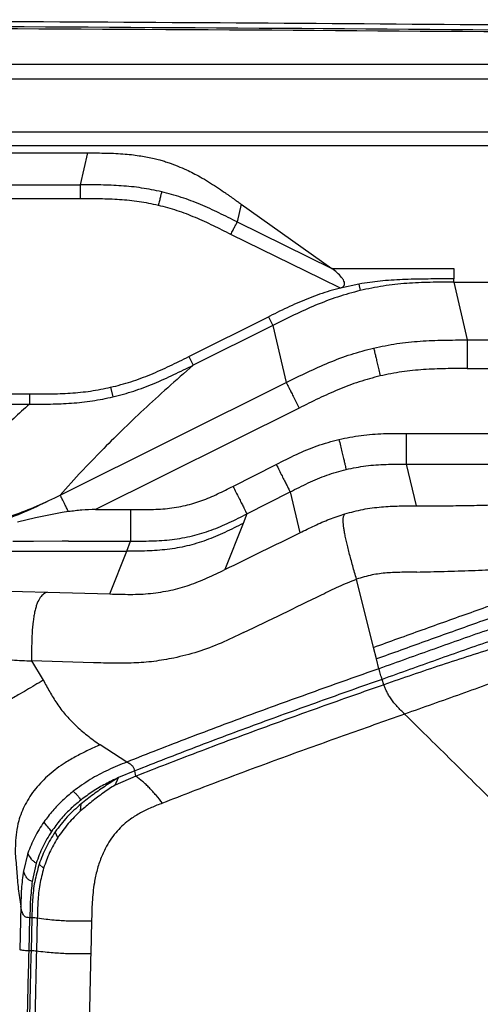
# Model space of a CAD drawing. Units: inches. Extents: x 2 to 87, y 6 to 129.
# Drawn here: x 59 to 66, y 71 to 87 of the extents above; entities that cross this region are included whole.
import ezdxf

# ---------------------------------------------------------------- set-up
doc = ezdxf.new("R2010")
doc.units = ezdxf.units.IN
doc.header["$MEASUREMENT"] = 0
doc.layers.add('1', color=4, linetype='Continuous')

# ---------------------------------------------------------------- blocks, each defined once
blk = doc.blocks.new('2024 STRIDE')
at = {"layer": '1', "color": 3}
for p, q in [((72.645, 65.19), (42.439, 65.194)), ((72.643, 64.946), (42.439, 64.947)), ((12.343, 64.065), (72.535, 64.065)), ((12.343, 63.835), (72.535, 63.835)), ((28.352, 63.709), (57.469, 63.709)), ((57.347, 63.175), (57.469, 63.709)), ((28.473, 63.175), (57.347, 63.175)), ((57.347, 62.941), (28.473, 62.941)), ((60.042, 62.849), (59.974, 62.553)), ((60.042, 62.849), (61.56, 61.774)), ((59.974, 62.553), (61.56, 61.774)), ((61.384, 61.598), (59.867, 62.344)), ((61.56, 61.774), (62.216, 61.774)), ((62.216, 61.774), (62.574, 61.774)), ((62.574, 61.774), (63.602, 61.774)), ((63.602, 61.774), (63.602, 61.598)), ((61.702, 61.446), (61.384, 61.598)), ((62.459, 61.57), (62.061, 61.521)), ((63.602, 61.544), (63.602, 61.598)), ((63.602, 61.544), (71.859, 61.544)), ((63.602, 61.544), (63.829, 60.576)), ((62.009, 61.512), (61.702, 61.446)), ((62.061, 61.521), (62.009, 61.512)), ((62.009, 61.512), (62.035, 61.405)), ((59.161, 60.297), (60.498, 60.964)), ((60.52, 60.975), (60.498, 60.964)), ((60.498, 60.964), (60.571, 60.821)), ((60.571, 60.821), (59.235, 60.154)), ((60.571, 60.821), (60.796, 59.863)), ((63.829, 60.576), (68.69, 60.576)), ((59.161, 60.297), (59.235, 60.154)), ((63.829, 60.097), (68.69, 60.097)), ((57.007, 57.978), (60.796, 59.863)), ((57.852, 59.783), (57.891, 59.622)), ((53.677, 59.671), (56.492, 59.671)), ((56.492, 59.671), (56.492, 59.501)), ((53.677, 59.501), (56.492, 59.501)), ((61.01, 59.434), (57.597, 57.737)), ((62.805, 59.012), (68.963, 59.012)), ((57.693, 58.716), (57.324, 58.332)), ((59.902, 58.124), (60.627, 58.491)), ((62.805, 58.496), (68.964, 58.496)), ((62.805, 58.496), (62.972, 57.797)), ((57.324, 58.332), (57.007, 57.978)), ((56.916, 57.933), (57.007, 57.978)), ((60.136, 57.663), (60.86, 58.031)), ((60.86, 58.031), (61.024, 57.346)), ((57.597, 57.737), (58.186, 57.737)), ((56.591, 57.595), (56.289, 57.526)), ((57.039, 57.684), (56.591, 57.595)), ((57.145, 57.7), (57.039, 57.684)), ((60.136, 57.663), (60.072, 57.504)), ((60.072, 57.504), (59.765, 56.729)), ((56.561, 57.199), (56.21, 57.2)), ((57.039, 57.203), (56.561, 57.199)), ((57.145, 57.204), (57.039, 57.203)), ((57.597, 57.208), (58.186, 57.208)), ((58.123, 57.038), (58.186, 57.208)), ((57.838, 56.321), (58.123, 57.038)), ((62.259, 55.427), (61.972, 56.569)), ((55.47, 56.389), (56.793, 56.353)), ((56.793, 56.353), (57.838, 56.321)), ((62.308, 55.232), (62.259, 55.427)), ((57.562, 55.169), (56.527, 55.2)), ((56.527, 55.2), (56.723, 54.877)), ((62.349, 55.069), (62.308, 55.232)), ((62.433, 54.801), (62.401, 54.891)), ((58.122, 53.505), (57.674, 53.792)), ((58.257, 53.358), (57.984, 53.245)), ((58.257, 53.358), (58.257, 53.358)), ((58.274, 53.268), (58.257, 53.358)), ((58.274, 53.268), (57.925, 53.12)), ((57.925, 53.12), (57.984, 53.245)), ((57.348, 52.687), (57.356, 52.803)), ((56.964, 52.236), (56.923, 52.336)), ((56.464, 51.978), (56.389, 51.68)), ((56.605, 51.81), (56.537, 51.506)), ((56.729, 51.727), (56.654, 51.796)), ((56.345, 51.089), (56.328, 50.362)), ((56.347, 51.078), (56.345, 51.089)), ((56.492, 50.897), (56.478, 50.344)), ((56.492, 50.897), (56.499, 50.897)), ((56.531, 50.896), (56.499, 50.897)), ((56.531, 50.896), (56.517, 50.343)), ((56.531, 50.896), (56.532, 50.896)), ((56.622, 50.889), (56.608, 50.337)), ((56.622, 50.889), (56.623, 50.889)), ((57.532, 50.841), (57.518, 50.295)), ((56.517, 50.343), (56.478, 50.344))]:
    blk.add_line(p, q, dxfattribs=at)
at = {"layer": '1'}
for points, knots in [([(76.809, 65.719), (73.961, 65.754), (68.254, 65.823), (59.677, 65.89), (51.069, 65.934), (45.319, 65.939), (42.439, 65.942)], [0, 0, 0, 0, 0.2486263, 0.4981665, 0.7486236, 1, 1, 1, 1]), ([(42.439, 65.861), (46.258, 65.856), (53.896, 65.846), (65.352, 65.772), (72.989, 65.683), (76.808, 65.638)], [0, 0, 0, 0, 0.333334, 0.666667, 1, 1, 1, 1]), ([(76.538, 65.617), (72.749, 65.658), (65.172, 65.739), (53.806, 65.805), (46.228, 65.814), (42.439, 65.818)], [0, 0, 0, 0, 0.333333, 0.666666, 1, 1, 1, 1])]:
    blk.add_open_spline(points, degree=3, knots=knots, dxfattribs=at)
at = {"layer": '1', "color": 3}
for points, knots in [([(57.469, 63.709), (57.52, 63.709), (57.625, 63.709), (57.781, 63.707), (57.938, 63.702), (58.088, 63.692), (58.23, 63.678), (58.356, 63.66), (58.472, 63.639), (58.576, 63.617), (58.67, 63.593), (58.753, 63.569), (58.855, 63.536), (58.98, 63.489), (59.114, 63.431), (59.238, 63.371), (59.362, 63.304), (59.493, 63.227), (59.627, 63.141), (59.726, 63.073), (59.796, 63.025), (59.838, 62.995), (59.879, 62.966), (59.921, 62.936), (59.957, 62.91), (59.997, 62.881), (60.024, 62.862), (60.042, 62.849)], [0, 0, 0, 0, 0.051867, 0.105266, 0.156928, 0.210091, 0.257509, 0.300812, 0.339466, 0.377824, 0.411207, 0.439911, 0.468826, 0.524515, 0.58223, 0.628634, 0.677217, 0.740533, 0.801747, 0.861437, 0.880529, 0.90079, 0.92222, 0.940468, 0.961182, 0.973998, 1, 1, 1, 1]), ([(58.707, 63.058), (58.595, 63.081), (58.372, 63.128), (58.031, 63.161), (57.689, 63.175), (57.461, 63.175), (57.347, 63.175)], [0, 0, 0, 0, 0.249968, 0.499943, 0.749968, 1, 1, 1, 1]), ([(57.347, 62.941), (57.347, 62.967), (57.347, 63.021), (57.347, 63.091), (57.347, 63.147), (57.347, 63.165), (57.347, 63.175)], [0, 0, 0, 0, 0.251563, 0.5, 0.748437, 1, 1, 1, 1]), ([(58.707, 63.058), (58.704, 63.049), (58.699, 63.03), (58.686, 62.976), (58.67, 62.908), (58.658, 62.856), (58.652, 62.83)], [0, 0, 0, 0, 0.251549, 0.5, 0.748451, 1, 1, 1, 1]), ([(59.974, 62.553), (59.872, 62.604), (59.669, 62.706), (59.357, 62.848), (59.037, 62.971), (58.817, 63.029), (58.707, 63.058)], [0, 0, 0, 0, 0.250032, 0.500059, 0.750032, 1, 1, 1, 1]), ([(58.652, 62.83), (58.544, 62.853), (58.33, 62.897), (58.003, 62.929), (57.675, 62.941), (57.456, 62.941), (57.347, 62.941)], [0, 0, 0, 0, 0.249965, 0.499938, 0.749968, 1, 1, 1, 1]), ([(59.867, 62.344), (59.769, 62.393), (59.574, 62.491), (59.275, 62.628), (58.969, 62.747), (58.757, 62.803), (58.652, 62.83)], [0, 0, 0, 0, 0.250032, 0.500064, 0.750034, 1, 1, 1, 1]), ([(59.867, 62.344), (59.879, 62.368), (59.903, 62.416), (59.935, 62.478), (59.961, 62.528), (59.97, 62.545), (59.974, 62.553)], [0, 0, 0, 0, 0.2515733, 0.5, 0.7484267, 1, 1, 1, 1]), ([(61.702, 61.446), (61.709, 61.448), (61.722, 61.452), (61.741, 61.462), (61.755, 61.473), (61.763, 61.484), (61.768, 61.494), (61.772, 61.506), (61.773, 61.523), (61.769, 61.549), (61.752, 61.585), (61.712, 61.641), (61.647, 61.708), (61.59, 61.751), (61.56, 61.774)], [0, 0, 0, 0, 0.045371, 0.085795, 0.130253, 0.151341, 0.172378, 0.201474, 0.232349, 0.282874, 0.379053, 0.493577, 0.738062, 1, 1, 1, 1]), ([(63.602, 61.544), (63.47, 61.544), (63.207, 61.544), (62.813, 61.527), (62.42, 61.487), (62.163, 61.432), (62.035, 61.405)], [0, 0, 0, 0, 0.250025, 0.5000209, 0.7499837, 1, 1, 1, 1]), ([(63.602, 61.598), (63.475, 61.598), (63.221, 61.598), (62.839, 61.595), (62.586, 61.579), (62.459, 61.57)], [0, 0, 0, 0, 0.333349, 0.666688, 1, 1, 1, 1]), ([(61.702, 61.446), (61.643, 61.43), (61.526, 61.399), (61.353, 61.342), (61.184, 61.28), (61.016, 61.21), (60.85, 61.136), (60.684, 61.056), (60.575, 61.002), (60.52, 60.975)], [0, 0, 0, 0, 0.142623, 0.285055, 0.427275, 0.567782, 0.71207, 0.855876, 1, 1, 1, 1]), ([(62.035, 61.405), (61.908, 61.37), (61.654, 61.302), (61.285, 61.16), (60.925, 60.997), (60.689, 60.88), (60.571, 60.821)], [0, 0, 0, 0, 0.250013, 0.499979, 0.749978, 1, 1, 1, 1]), ([(62.26, 60.441), (62.389, 60.468), (62.647, 60.521), (63.04, 60.56), (63.435, 60.576), (63.698, 60.576), (63.829, 60.576)], [0, 0, 0, 0, 0.249969, 0.499944, 0.749968, 1, 1, 1, 1]), ([(63.829, 60.576), (63.829, 60.573), (63.829, 60.567), (63.829, 60.548), (63.829, 60.512), (63.829, 60.457), (63.829, 60.382), (63.829, 60.294), (63.829, 60.197), (63.829, 60.131), (63.829, 60.097)], [0, 0, 0, 0, 0.135228, 0.264507, 0.385309, 0.5, 0.614691, 0.735493, 0.864772, 1, 1, 1, 1]), ([(60.796, 59.863), (60.914, 59.922), (61.149, 60.039), (61.509, 60.201), (61.879, 60.341), (62.133, 60.408), (62.26, 60.441)], [0, 0, 0, 0, 0.250032, 0.500056, 0.750031, 1, 1, 1, 1]), ([(62.26, 60.441), (62.261, 60.438), (62.263, 60.432), (62.267, 60.413), (62.275, 60.379), (62.288, 60.324), (62.305, 60.252), (62.325, 60.166), (62.347, 60.072), (62.362, 60.007), (62.37, 59.974)], [0, 0, 0, 0, 0.135194, 0.264459, 0.385275, 0.5, 0.614725, 0.735541, 0.864806, 1, 1, 1, 1]), ([(57.852, 59.783), (57.966, 59.812), (58.194, 59.871), (58.524, 59.996), (58.846, 60.14), (59.056, 60.244), (59.161, 60.297)], [0, 0, 0, 0, 0.249967, 0.499941, 0.749968, 1, 1, 1, 1]), ([(59.235, 60.154), (59.09, 60.027), (58.802, 59.773), (58.404, 59.407), (58.03, 59.053), (57.805, 58.829), (57.693, 58.716)], [0, 0, 0, 0, 0.25, 0.5, 0.75, 1, 1, 1, 1]), ([(57.891, 59.622), (58.008, 59.653), (58.241, 59.714), (58.58, 59.844), (58.91, 59.993), (59.127, 60.1), (59.235, 60.154)], [0, 0, 0, 0, 0.2499672, 0.4999422, 0.7499681, 1, 1, 1, 1]), ([(63.829, 60.097), (63.707, 60.097), (63.462, 60.097), (63.096, 60.083), (62.73, 60.048), (62.49, 59.999), (62.37, 59.974)], [0, 0, 0, 0, 0.250031, 0.500062, 0.750034, 1, 1, 1, 1]), ([(62.37, 59.974), (62.252, 59.943), (62.015, 59.88), (61.672, 59.749), (61.338, 59.598), (61.119, 59.489), (61.01, 59.434)], [0, 0, 0, 0, 0.249966, 0.499938, 0.749969, 1, 1, 1, 1]), ([(56.492, 59.671), (56.606, 59.671), (56.834, 59.671), (57.176, 59.683), (57.517, 59.715), (57.741, 59.76), (57.852, 59.783)], [0, 0, 0, 0, 0.250031, 0.500058, 0.750031, 1, 1, 1, 1]), ([(60.796, 59.863), (60.798, 59.861), (60.8, 59.855), (60.809, 59.838), (60.825, 59.806), (60.849, 59.757), (60.883, 59.69), (60.922, 59.611), (60.965, 59.524), (60.995, 59.465), (61.01, 59.434)], [0, 0, 0, 0, 0.135228, 0.2645073, 0.3853094, 0.5, 0.6146906, 0.7354927, 0.864772, 1, 1, 1, 1]), ([(56.492, 59.501), (56.61, 59.501), (56.844, 59.501), (57.196, 59.515), (57.546, 59.55), (57.776, 59.598), (57.891, 59.622)], [0, 0, 0, 0, 0.250031, 0.500056, 0.75003, 1, 1, 1, 1]), ([(56.492, 59.501), (56.315, 59.341), (55.961, 59.021), (55.481, 58.566), (55.198, 58.279), (55.056, 58.136)], [0, 0, 0, 0, 0.333334, 0.666667, 1, 1, 1, 1]), ([(60.627, 58.491), (60.739, 58.548), (60.964, 58.662), (61.313, 58.81), (61.556, 58.877), (61.678, 58.911)], [0, 0, 0, 0, 0.3334103, 0.6667367, 1, 1, 1, 1]), ([(61.678, 58.911), (61.801, 58.936), (62.049, 58.986), (62.427, 59.011), (62.679, 59.012), (62.805, 59.012)], [0, 0, 0, 0, 0.333263, 0.66659, 1, 1, 1, 1]), ([(61.678, 58.911), (61.686, 58.875), (61.703, 58.805), (61.727, 58.704), (61.749, 58.612), (61.768, 58.534), (61.782, 58.475), (61.791, 58.438), (61.796, 58.418), (61.797, 58.411), (61.798, 58.408)], [0, 0, 0, 0, 0.135193, 0.264458, 0.385274, 0.5, 0.614726, 0.735542, 0.864807, 1, 1, 1, 1]), ([(62.805, 59.012), (62.805, 58.976), (62.805, 58.904), (62.805, 58.8), (62.805, 58.705), (62.805, 58.624), (62.805, 58.564), (62.805, 58.526), (62.805, 58.506), (62.805, 58.499), (62.805, 58.496)], [0, 0, 0, 0, 0.135228, 0.264507, 0.385309, 0.5, 0.614691, 0.735493, 0.864772, 1, 1, 1, 1]), ([(60.627, 58.491), (60.643, 58.459), (60.676, 58.395), (60.723, 58.302), (60.766, 58.217), (60.802, 58.145), (60.829, 58.092), (60.846, 58.058), (60.856, 58.039), (60.859, 58.034), (60.86, 58.031)], [0, 0, 0, 0, 0.135228, 0.264507, 0.385309, 0.5, 0.614691, 0.735493, 0.864772, 1, 1, 1, 1]), ([(60.86, 58.031), (60.961, 58.082), (61.162, 58.183), (61.472, 58.318), (61.689, 58.378), (61.798, 58.408)], [0, 0, 0, 0, 0.333416, 0.666748, 1, 1, 1, 1]), ([(61.798, 58.408), (61.909, 58.43), (62.129, 58.475), (62.467, 58.495), (62.693, 58.496), (62.805, 58.496)], [0, 0, 0, 0, 0.3332518, 0.6665845, 1, 1, 1, 1]), ([(59.107, 57.802), (59.199, 57.828), (59.383, 57.879), (59.646, 57.995), (59.817, 58.081), (59.902, 58.124)], [0, 0, 0, 0, 0.333231, 0.666579, 1, 1, 1, 1]), ([(59.902, 58.124), (59.919, 58.091), (59.951, 58.027), (59.998, 57.934), (60.041, 57.849), (60.077, 57.778), (60.105, 57.724), (60.122, 57.69), (60.131, 57.672), (60.134, 57.666), (60.136, 57.663)], [0, 0, 0, 0, 0.135228, 0.264507, 0.385309, 0.5, 0.614691, 0.735493, 0.864772, 1, 1, 1, 1]), ([(54.403, 57.426), (54.549, 57.422), (54.84, 57.415), (55.275, 57.431), (55.703, 57.491), (56.12, 57.599), (56.524, 57.75), (56.785, 57.872), (56.916, 57.933)], [0, 0, 0, 0, 0.167952, 0.334744, 0.500326, 0.665758, 0.832234, 1, 1, 1, 1]), ([(55.67, 57.455), (55.814, 57.493), (56.102, 57.568), (56.515, 57.738), (56.782, 57.868), (56.916, 57.933)], [0, 0, 0, 0, 0.333266, 0.666595, 1, 1, 1, 1]), ([(57.145, 57.7), (57.134, 57.722), (57.113, 57.764), (57.084, 57.823), (57.059, 57.873), (57.039, 57.913), (57.024, 57.942), (57.012, 57.968), (57.009, 57.974), (57.007, 57.978)], [0, 0, 0, 0, 0.126649, 0.246812, 0.363097, 0.479665, 0.600561, 0.728108, 1, 1, 1, 1]), ([(57.597, 57.737), (57.521, 57.734), (57.37, 57.729), (57.22, 57.71), (57.145, 57.7)], [0, 0, 0, 0, 0.499966, 1, 1, 1, 1]), ([(58.186, 57.737), (58.289, 57.736), (58.494, 57.735), (58.803, 57.744), (59.005, 57.783), (59.107, 57.802)], [0, 0, 0, 0, 0.333438, 0.666797, 1, 1, 1, 1]), ([(58.186, 57.737), (58.186, 57.701), (58.186, 57.63), (58.186, 57.528), (58.186, 57.433), (58.186, 57.353), (58.186, 57.291), (58.186, 57.249), (58.186, 57.223), (58.186, 57.213), (58.186, 57.208)], [0, 0, 0, 0, 0.134391, 0.263256, 0.384312, 0.499819, 0.615403, 0.736616, 0.865589, 1, 1, 1, 1]), ([(61.778, 57.664), (61.879, 57.691), (62.079, 57.745), (62.386, 57.783), (62.683, 57.797), (62.878, 57.797), (62.972, 57.797)], [0, 0, 0, 0, 0.2600214, 0.5169534, 0.7654262, 1, 1, 1, 1]), ([(62.972, 57.797), (63.091, 57.797), (63.329, 57.797), (63.684, 57.801), (64.035, 57.807), (64.376, 57.816), (64.707, 57.828), (64.912, 57.839), (65.015, 57.844)], [0, 0, 0, 0, 0.166702, 0.333372, 0.500035, 0.666711, 0.833373, 1, 1, 1, 1]), ([(59.224, 57.294), (59.33, 57.324), (59.541, 57.383), (59.842, 57.515), (60.038, 57.614), (60.136, 57.663)], [0, 0, 0, 0, 0.333251, 0.666587, 1, 1, 1, 1]), ([(61.024, 57.346), (61.105, 57.386), (61.268, 57.466), (61.518, 57.578), (61.691, 57.635), (61.778, 57.664)], [0, 0, 0, 0, 0.333375, 0.666712, 1, 1, 1, 1]), ([(61.972, 56.569), (61.951, 56.644), (61.909, 56.791), (61.859, 56.973), (61.825, 57.109), (61.803, 57.203), (61.784, 57.289), (61.769, 57.367), (61.758, 57.435), (61.751, 57.493), (61.748, 57.542), (61.749, 57.594), (61.759, 57.636), (61.772, 57.655), (61.778, 57.664)], [0, 0, 0, 0, 0.134951, 0.264019, 0.325474, 0.384934, 0.442855, 0.499939, 0.557029, 0.614969, 0.674455, 0.735937, 0.865042, 1, 1, 1, 1]), ([(60.072, 57.504), (59.971, 57.452), (59.768, 57.35), (59.456, 57.217), (59.133, 57.119), (58.8, 57.061), (58.462, 57.038), (58.236, 57.038), (58.123, 57.038)], [0, 0, 0, 0, 0.168135, 0.334959, 0.500455, 0.66583, 0.832322, 1, 1, 1, 1]), ([(58.186, 57.208), (58.302, 57.207), (58.534, 57.207), (58.883, 57.224), (59.11, 57.271), (59.224, 57.294)], [0, 0, 0, 0, 0.333431, 0.666765, 1, 1, 1, 1]), ([(59.765, 56.729), (59.975, 56.832), (60.393, 57.036), (60.814, 57.243), (61.024, 57.346)], [0, 0, 0, 0, 0.5, 1, 1, 1, 1]), ([(57.145, 57.204), (57.22, 57.205), (57.371, 57.207), (57.522, 57.207), (57.597, 57.208)], [0, 0, 0, 0, 0.5000411, 1, 1, 1, 1]), ([(48.727, 57.033), (50.293, 57.034), (53.425, 57.035), (56.557, 57.037), (58.123, 57.038)], [0, 0, 0, 0, 0.5, 1, 1, 1, 1]), ([(62.981, 56.689), (63.136, 56.692), (63.444, 56.698), (63.906, 56.714), (64.361, 56.733), (64.806, 56.757), (65.237, 56.783), (65.506, 56.804), (65.64, 56.814)], [0, 0, 0, 0, 0.166699, 0.333371, 0.500032, 0.6667, 0.833361, 1, 1, 1, 1]), ([(58.861, 56.383), (58.965, 56.41), (59.172, 56.464), (59.472, 56.588), (59.668, 56.682), (59.765, 56.729)], [0, 0, 0, 0, 0.3332591, 0.6665886, 1, 1, 1, 1]), ([(62.981, 56.689), (62.898, 56.687), (62.731, 56.685), (62.481, 56.676), (62.225, 56.645), (62.058, 56.595), (61.972, 56.569)], [0, 0, 0, 0, 0.2452118, 0.4873132, 0.735402, 1, 1, 1, 1]), ([(61.388, 56.308), (61.483, 56.356), (61.674, 56.452), (61.873, 56.53), (61.972, 56.569)], [0, 0, 0, 0, 0.500105, 1, 1, 1, 1]), ([(56.793, 56.353), (56.771, 56.343), (56.73, 56.325), (56.672, 56.271), (56.629, 56.191), (56.601, 56.107), (56.582, 56.035), (56.566, 55.953), (56.548, 55.832), (56.533, 55.661), (56.526, 55.436), (56.527, 55.281), (56.527, 55.2)], [0, 0, 0, 0, 0.140532, 0.267004, 0.384072, 0.440854, 0.497256, 0.553885, 0.611307, 0.730409, 0.858758, 1, 1, 1, 1]), ([(57.838, 56.321), (57.953, 56.318), (58.181, 56.311), (58.523, 56.322), (58.748, 56.363), (58.861, 56.383)], [0, 0, 0, 0, 0.333421, 0.666756, 1, 1, 1, 1]), ([(60.081, 55.673), (60.298, 55.778), (60.733, 55.989), (61.169, 56.202), (61.388, 56.308)], [0, 0, 0, 0, 0.5, 1, 1, 1, 1]), ([(62.259, 55.427), (62.395, 55.476), (62.666, 55.574), (63.075, 55.721), (63.485, 55.868), (63.895, 56.014), (64.165, 56.109), (64.3, 56.156)], [0, 0, 0, 0, 0.200025, 0.400048, 0.600046, 0.800023, 1, 1, 1, 1]), ([(64.34, 55.959), (64.205, 55.911), (63.936, 55.817), (63.528, 55.671), (63.12, 55.525), (62.713, 55.378), (62.443, 55.28), (62.308, 55.232)], [0, 0, 0, 0, 0.199978, 0.39996, 0.599959, 0.799977, 1, 1, 1, 1]), ([(64.662, 55.881), (64.509, 55.83), (64.202, 55.727), (63.737, 55.564), (63.273, 55.399), (62.81, 55.233), (62.503, 55.124), (62.349, 55.069)], [0, 0, 0, 0, 0.199972, 0.399954, 0.599953, 0.799973, 1, 1, 1, 1]), ([(60.081, 55.673), (59.955, 55.614), (59.704, 55.494), (59.314, 55.344), (59.045, 55.279), (58.911, 55.247)], [0, 0, 0, 0, 0.333396, 0.666718, 1, 1, 1, 1]), ([(64.705, 55.694), (64.551, 55.644), (64.245, 55.543), (63.782, 55.382), (63.32, 55.219), (62.86, 55.054), (62.554, 54.945), (62.401, 54.891)], [0, 0, 0, 0, 0.199972, 0.399958, 0.599959, 0.799975, 1, 1, 1, 1]), ([(55.228, 55.463), (55.334, 55.425), (55.546, 55.349), (55.872, 55.26), (56.203, 55.21), (56.419, 55.203), (56.527, 55.2)], [0, 0, 0, 0, 0.250021, 0.500205, 0.749897, 1, 1, 1, 1]), ([(64.844, 55.585), (64.684, 55.537), (64.364, 55.441), (63.879, 55.288), (63.395, 55.13), (62.912, 54.968), (62.593, 54.857), (62.433, 54.801)], [0, 0, 0, 0, 0.199974, 0.399966, 0.599966, 0.799976, 1, 1, 1, 1]), ([(58.911, 55.247), (58.8, 55.227), (58.577, 55.186), (58.238, 55.161), (57.9, 55.159), (57.675, 55.166), (57.562, 55.169)], [0, 0, 0, 0, 0.249965, 0.499949, 0.749966, 1, 1, 1, 1]), ([(65.134, 55.151), (64.979, 55.095), (64.668, 54.984), (64.196, 54.814), (63.723, 54.644), (63.251, 54.475), (62.936, 54.364), (62.779, 54.308)], [0, 0, 0, 0, 0.199965, 0.39995, 0.599952, 0.79997, 1, 1, 1, 1]), ([(62.349, 55.069), (61.991, 54.943), (61.275, 54.69), (60.212, 54.305), (59.158, 53.911), (58.467, 53.641), (58.122, 53.505)], [0, 0, 0, 0, 0.25, 0.5, 0.75, 1, 1, 1, 1]), ([(62.401, 54.891), (62.397, 54.903), (62.389, 54.926), (62.376, 54.969), (62.362, 55.018), (62.354, 55.052), (62.349, 55.069)], [0, 0, 0, 0, 0.254224, 0.500001, 0.745777, 1, 1, 1, 1]), ([(56.723, 54.877), (56.676, 54.849), (56.583, 54.793), (56.443, 54.71), (56.317, 54.637), (56.207, 54.574), (56.113, 54.522), (56.025, 54.475), (55.944, 54.433), (55.871, 54.397), (55.807, 54.369), (55.752, 54.346), (55.702, 54.328), (55.658, 54.317), (55.623, 54.313), (55.605, 54.313), (55.596, 54.313)], [0, 0, 0, 0, 0.093025, 0.18345, 0.269365, 0.330369, 0.388588, 0.444654, 0.499564, 0.554526, 0.610729, 0.669136, 0.730331, 0.816442, 0.90696, 1, 1, 1, 1]), ([(56.723, 54.877), (56.758, 54.812), (56.83, 54.68), (56.948, 54.485), (57.091, 54.296), (57.262, 54.117), (57.458, 53.948), (57.601, 53.845), (57.674, 53.792)], [0, 0, 0, 0, 0.151114, 0.305821, 0.466461, 0.635328, 0.81343, 1, 1, 1, 1]), ([(62.401, 54.891), (62.05, 54.767), (61.349, 54.519), (60.306, 54.141), (59.273, 53.756), (58.596, 53.491), (58.257, 53.358)], [0, 0, 0, 0, 0.25, 0.5, 0.75, 1, 1, 1, 1]), ([(62.433, 54.801), (62.081, 54.677), (61.377, 54.429), (60.331, 54.051), (59.294, 53.666), (58.614, 53.401), (58.274, 53.268)], [0, 0, 0, 0, 0.25, 0.5, 0.75, 1, 1, 1, 1]), ([(62.779, 54.308), (62.737, 54.35), (62.676, 54.41), (62.599, 54.498), (62.55, 54.563), (62.509, 54.627), (62.477, 54.688), (62.453, 54.746), (62.44, 54.783), (62.433, 54.801)], [0, 0, 0, 0, 0.27265, 0.399199, 0.51905, 0.635758, 0.753658, 0.875282, 1, 1, 1, 1]), ([(62.779, 54.308), (62.436, 54.187), (61.75, 53.945), (60.729, 53.578), (59.717, 53.203), (59.053, 52.946), (58.721, 52.817)], [0, 0, 0, 0, 0.25, 0.5, 0.75, 1, 1, 1, 1]), ([(64.266, 52.843), (64.017, 53.089), (63.519, 53.58), (63.026, 54.065), (62.779, 54.308)], [0, 0, 0, 0, 0.499542, 1, 1, 1, 1]), ([(57.674, 53.792), (57.608, 53.763), (57.476, 53.704), (57.28, 53.607), (57.104, 53.505), (56.952, 53.4), (56.821, 53.296), (56.701, 53.182), (56.592, 53.06), (56.497, 52.931), (56.418, 52.796), (56.355, 52.658), (56.303, 52.502), (56.269, 52.33), (56.254, 52.146), (56.254, 52.026), (56.253, 51.966)], [0, 0, 0, 0, 0.085099, 0.170319, 0.255457, 0.319029, 0.382162, 0.444748, 0.506761, 0.568281, 0.629494, 0.690654, 0.752022, 0.834426, 0.917396, 1, 1, 1, 1]), ([(58.122, 53.505), (58.018, 53.463), (57.809, 53.377), (57.505, 53.219), (57.318, 53.083), (57.225, 53.015)], [0, 0, 0, 0, 0.333449, 0.666746, 1, 1, 1, 1]), ([(58.257, 53.358), (58.254, 53.371), (58.251, 53.389), (58.237, 53.415), (58.222, 53.435), (58.201, 53.454), (58.168, 53.478), (58.141, 53.494), (58.122, 53.505)], [0, 0, 0, 0, 0.237616, 0.349882, 0.462011, 0.580655, 0.710507, 1, 1, 1, 1]), ([(57.925, 53.12), (57.86, 53.077), (57.729, 52.99), (57.535, 52.846), (57.411, 52.74), (57.348, 52.687)], [0, 0, 0, 0, 0.33334, 0.666665, 1, 1, 1, 1]), ([(57.984, 53.245), (57.91, 53.21), (57.763, 53.141), (57.55, 53.017), (57.417, 52.918), (57.351, 52.868)], [0, 0, 0, 0, 0.333377, 0.666684, 1, 1, 1, 1]), ([(57.984, 53.245), (57.914, 53.201), (57.773, 53.113), (57.562, 52.966), (57.425, 52.858), (57.356, 52.803)], [0, 0, 0, 0, 0.333375, 0.666688, 1, 1, 1, 1]), ([(58.721, 52.817), (58.686, 52.861), (58.634, 52.925), (58.559, 53.011), (58.502, 53.072), (58.445, 53.129), (58.367, 53.198), (58.312, 53.24), (58.274, 53.268)], [0, 0, 0, 0, 0.260323, 0.384487, 0.50516, 0.625059, 0.747019, 1, 1, 1, 1]), ([(57.225, 53.015), (57.164, 52.965), (57.042, 52.864), (56.877, 52.691), (56.781, 52.564), (56.733, 52.5)], [0, 0, 0, 0, 0.333352, 0.666687, 1, 1, 1, 1]), ([(57.225, 53.015), (57.238, 53.004), (57.263, 52.981), (57.299, 52.943), (57.328, 52.904), (57.343, 52.88), (57.351, 52.868)], [0, 0, 0, 0, 0.255118, 0.500411, 0.745627, 1, 1, 1, 1]), ([(57.351, 52.868), (57.29, 52.817), (57.168, 52.714), (57.003, 52.539), (56.909, 52.409), (56.862, 52.344)], [0, 0, 0, 0, 0.333347, 0.666682, 1, 1, 1, 1]), ([(57.356, 52.803), (57.276, 52.733), (57.115, 52.593), (56.987, 52.422), (56.923, 52.336)], [0, 0, 0, 0, 0.500022, 1, 1, 1, 1]), ([(58.721, 52.817), (58.658, 52.793), (58.534, 52.744), (58.354, 52.659), (58.197, 52.562), (58.067, 52.457), (57.96, 52.35), (57.864, 52.229), (57.772, 52.081), (57.688, 51.904), (57.621, 51.698), (57.568, 51.448), (57.539, 51.161), (57.535, 50.947), (57.532, 50.841)], [0, 0, 0, 0, 0.081862, 0.163018, 0.243387, 0.303455, 0.363719, 0.424565, 0.486309, 0.570285, 0.656102, 0.743158, 0.87364, 1, 1, 1, 1]), ([(57.348, 52.687), (57.277, 52.618), (57.133, 52.481), (57.02, 52.318), (56.964, 52.236)], [0, 0, 0, 0, 0.5, 1, 1, 1, 1]), ([(56.733, 52.5), (56.678, 52.418), (56.569, 52.253), (56.499, 52.07), (56.464, 51.978)], [0, 0, 0, 0, 0.500038, 1, 1, 1, 1]), ([(56.862, 52.344), (56.841, 52.369), (56.797, 52.418), (56.754, 52.473), (56.733, 52.5)], [0, 0, 0, 0, 0.497296, 1, 1, 1, 1]), ([(56.862, 52.344), (56.809, 52.26), (56.704, 52.091), (56.638, 51.904), (56.605, 51.81)], [0, 0, 0, 0, 0.500021, 1, 1, 1, 1]), ([(56.923, 52.336), (56.868, 52.251), (56.759, 52.08), (56.689, 51.891), (56.654, 51.796)], [0, 0, 0, 0, 0.499998, 1, 1, 1, 1]), ([(56.964, 52.236), (56.916, 52.155), (56.82, 51.993), (56.759, 51.815), (56.729, 51.727)], [0, 0, 0, 0, 0.4999953, 1, 1, 1, 1]), ([(56.253, 51.966), (56.262, 51.868), (56.278, 51.671), (56.301, 51.378), (56.33, 51.186), (56.345, 51.089)], [0, 0, 0, 0, 0.326624, 0.660006, 1, 1, 1, 1]), ([(56.605, 51.81), (56.591, 51.82), (56.56, 51.838), (56.509, 51.896), (56.482, 51.945), (56.464, 51.978)], [0, 0, 0, 0, 0.228854, 0.473549, 1, 1, 1, 1]), ([(56.654, 51.796), (56.627, 51.698), (56.571, 51.502), (56.539, 51.199), (56.534, 50.997), (56.532, 50.896)], [0, 0, 0, 0, 0.333222, 0.666542, 1, 1, 1, 1]), ([(56.389, 51.68), (56.376, 51.581), (56.351, 51.381), (56.348, 51.179), (56.347, 51.078)], [0, 0, 0, 0, 0.499898, 1, 1, 1, 1]), ([(56.537, 51.506), (56.52, 51.513), (56.484, 51.526), (56.442, 51.568), (56.411, 51.622), (56.397, 51.661), (56.389, 51.68)], [0, 0, 0, 0, 0.217884, 0.453968, 0.719711, 1, 1, 1, 1]), ([(56.729, 51.727), (56.705, 51.635), (56.657, 51.453), (56.63, 51.171), (56.625, 50.983), (56.623, 50.889)], [0, 0, 0, 0, 0.333234, 0.666559, 1, 1, 1, 1]), ([(56.537, 51.506), (56.526, 51.405), (56.503, 51.202), (56.5, 50.999), (56.499, 50.897)], [0, 0, 0, 0, 0.499901, 1, 1, 1, 1]), ([(56.492, 50.897), (56.476, 50.898), (56.45, 50.899), (56.419, 50.914), (56.388, 50.943), (56.362, 51), (56.352, 51.051), (56.347, 51.078)], [0, 0, 0, 0, 0.177031, 0.278812, 0.390138, 0.663326, 1, 1, 1, 1]), ([(56.622, 50.889), (56.609, 50.891), (56.582, 50.895), (56.549, 50.896), (56.532, 50.896)], [0, 0, 0, 0, 0.493457, 1, 1, 1, 1]), ([(57.532, 50.841), (57.47, 50.84), (57.375, 50.838), (57.242, 50.838), (57.135, 50.841), (57.019, 50.846), (56.895, 50.856), (56.759, 50.87), (56.671, 50.882), (56.623, 50.889)], [0, 0, 0, 0, 0.207163, 0.311938, 0.420254, 0.536538, 0.667022, 0.819001, 1, 1, 1, 1]), ([(56.478, 50.344), (56.46, 50.344), (56.425, 50.345), (56.377, 50.349), (56.345, 50.355), (56.334, 50.36), (56.328, 50.362)], [0, 0, 0, 0, 0.257025, 0.498702, 0.742122, 1, 1, 1, 1]), ([(56.478, 50.344), (56.468, 49.89), (56.446, 48.981), (56.426, 47.613), (56.414, 46.242), (56.411, 44.869), (56.417, 43.954), (56.42, 43.496)], [0, 0, 0, 0, 0.200001, 0.400001, 0.600001, 0.8, 1, 1, 1, 1]), ([(56.517, 50.343), (56.506, 49.889), (56.484, 48.981), (56.464, 47.612), (56.452, 46.242), (56.449, 44.869), (56.455, 43.954), (56.458, 43.496)], [0, 0, 0, 0, 0.200005, 0.400005, 0.600004, 0.800002, 1, 1, 1, 1]), ([(56.608, 50.337), (56.594, 50.338), (56.567, 50.342), (56.533, 50.343), (56.517, 50.343)], [0, 0, 0, 0, 0.499734, 1, 1, 1, 1]), ([(56.608, 50.337), (56.597, 49.883), (56.576, 48.976), (56.555, 47.609), (56.544, 46.24), (56.541, 44.869), (56.547, 43.955), (56.55, 43.498)], [0, 0, 0, 0, 0.200001, 0.400001, 0.600001, 0.8, 1, 1, 1, 1]), ([(57.518, 50.295), (57.456, 50.293), (57.361, 50.292), (57.227, 50.292), (57.12, 50.294), (57.005, 50.299), (56.88, 50.308), (56.744, 50.32), (56.656, 50.331), (56.608, 50.337)], [0, 0, 0, 0, 0.207054, 0.311778, 0.420054, 0.536321, 0.666825, 0.818872, 1, 1, 1, 1]), ([(57.518, 50.295), (57.508, 49.845), (57.486, 48.944), (57.466, 47.589), (57.454, 46.23), (57.452, 44.87), (57.458, 43.963), (57.461, 43.51)], [0, 0, 0, 0, 0.200001, 0.400001, 0.600001, 0.8, 1, 1, 1, 1])]:
    blk.add_open_spline(points, degree=3, knots=knots, dxfattribs=at)

msp = doc.modelspace()

# ---------------------------------------------------------------- block references
msp.add_blockref('2024 STRIDE', (2.333, 21.11))

doc.saveas('drawing.dxf')
